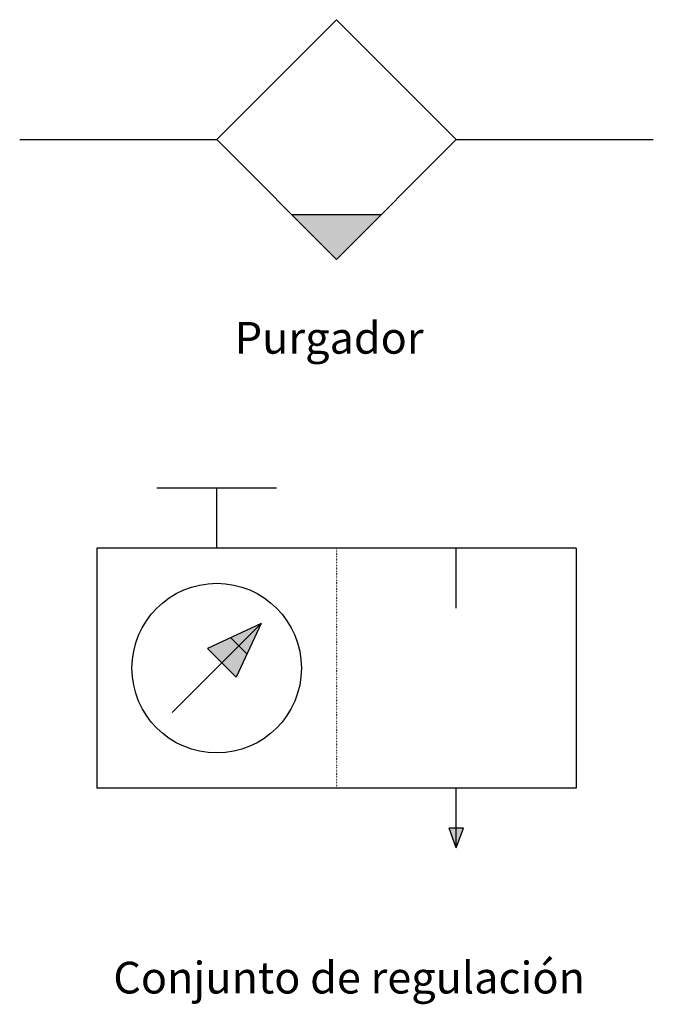
# Model space of a CAD drawing. Extents: x 10 to 150930, y -15849 to 30862.
# Drawn here: x 40609 to 70696, y -15849 to 30862 of the extents above; entities that cross this region are included whole.
import ezdxf

# ---------------------------------------------------------------- set-up
doc = ezdxf.new("R2010")
doc.units = 0
doc.header["$LTSCALE"] = 0.4
doc.linetypes.add('ACAD_ISO07W100', pattern=[3.5, 0.5, -3])
doc.layers.add('CAJETÍN', color=7, linetype='CONTINUOUS')
doc.styles.get("Standard").update_dxf_attribs({"font": 'ARIAL.TTF'})

msp = doc.modelspace()

# ---------------------------------------------------------------- hatches: boundary and pattern name
at = {"layer": 'CAJETÍN'}
msp.add_hatch(color=256, dxfattribs=at).paths.add_polyline_path([(55653, 19484), (57786, 21617), (53519, 21617)])
h = msp.add_hatch(color=256, dxfattribs=at)
h.paths.add_polyline_path([(49533, 1025), (50211, 347), (51019, 1155), (50635, 1539)])
h.paths.add_polyline_path([(50211, 347), (50889, -331), (51403, 771), (51019, 1155)])
h.paths.add_polyline_path([(51403, 771), (52073, 2209), (51019, 1155)])
h.paths.add_polyline_path([(52073, 2209), (50635, 1539), (51019, 1155)])
h = msp.add_hatch(color=256, dxfattribs=at)
h.paths.add_polyline_path([(61342, -7491), (60999, -7491), (61342, -8433)])
h.paths.add_polyline_path([(61685, -7491), (61342, -7491), (61342, -8433)])

# ---------------------------------------------------------------- linework, layer by layer
for p, q in [((40609, 25173), (49964, 25173)), ((61342, 25173), (70696, 25173)), ((53519, 21617), (57786, 21617)), ((49968, 8637), (47124, 8637)), ((52808, 8633), (49964, 8633)), ((49964, 5789), (49964, 8633)), ((44275, 5789), (44275, -5589)), ((49964, 5789), (44275, 5789)), ((55653, 5789), (44275, 5789)), ((67030, 5789), (55653, 5789)), ((61342, 2944), (61342, 5789)), ((67030, 5789), (67030, -5589)), ((52073, 2209), (47855, -2009)), ((52073, 2209), (49533, 1025)), ((52073, 2209), (50889, -331)), ((50635, 1539), (51403, 771)), ((49533, 1025), (50889, -331)), ((55653, -5589), (44275, -5589)), ((67030, -5589), (55653, -5589)), ((61342, -8433), (61342, -5589)), ((61685, -7491), (60999, -7491)), ((61342, -8433), (60999, -7491)), ((61342, -8433), (61685, -7491))]:
    msp.add_line(p, q, dxfattribs=at)
at = {"layer": 'CAJETÍN', "linetype": 'ACAD_ISO07W100'}
msp.add_line((55653, 5789), (55653, -5589), dxfattribs=at)
at = {"layer": 'CAJETÍN'}
msp.add_lwpolyline([(61342, 25173), (55653, 30862), (49964, 25173), (55653, 19484)], close=True, dxfattribs=at)
msp.add_circle((49964, 100), 4023, dxfattribs=at)
msp.add_circle((49964, 100), 4023, dxfattribs=at)
msp.add_circle((49964, 100), 4023, dxfattribs=at)

# ---------------------------------------------------------------- texts
for s, height, p in [('  Purgador', 1504.4, (49904, 15017)), ('Conjunto de regulación', 1504.37, (45055, -15336))]:
    msp.add_text(s, height=height, dxfattribs=at).set_placement(p)

doc.saveas('drawing.dxf')
